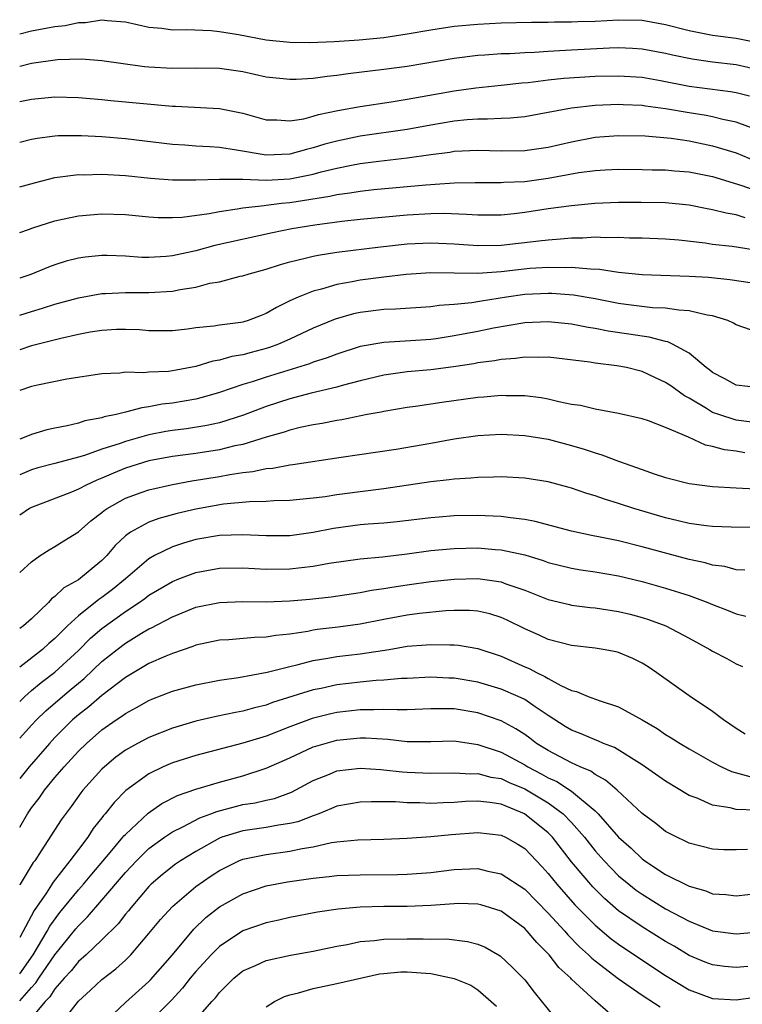
# Model space of a CAD drawing. Units: inches. Extents: x 2646000 to 2648036, y 1503000 to 1506000.
# Drawn here: x 2646000 to 2646062, y 1505239 to 1505323 of the extents above; entities that cross this region are included whole.
import ezdxf

# ---------------------------------------------------------------- set-up
doc = ezdxf.new("R2010")
doc.units = ezdxf.units.IN
doc.header["$MEASUREMENT"] = 0
doc.layers.add('LD26461503_2ft', color=7, linetype='Continuous')

msp = doc.modelspace()

# ---------------------------------------------------------------- linework, layer by layer
at = {"layer": 'LD26461503_2ft'}
for points, elevation in [([(2646000, 1505321.421), (2646001, 1505321.674), (2646003, 1505322.046), (2646003.863, 1505322.137), (2646005, 1505322.391), (2646005.602, 1505322.398), (2646007, 1505322.615), (2646007.445, 1505322.555), (2646009, 1505322.443), (2646011, 1505322.006), (2646012.1, 1505321.899), (2646013, 1505321.774), (2646014.212, 1505321.788), (2646016.3, 1505321.7), (2646017, 1505321.637), (2646018.63, 1505321.37), (2646021, 1505320.927), (2646023, 1505320.718), (2646024.695, 1505320.695), (2646026.766, 1505320.766), (2646028.912, 1505320.912), (2646031, 1505321.129), (2646033, 1505321.428), (2646035, 1505321.772), (2646037, 1505322.071), (2646039, 1505322.26), (2646041, 1505322.355), (2646043.573, 1505322.427), (2646045, 1505322.436), (2646045.542, 1505322.458), (2646047, 1505322.437), (2646047.532, 1505322.468), (2646049, 1505322.503), (2646051, 1505322.633), (2646053, 1505322.593), (2646055, 1505322.225), (2646057, 1505321.709), (2646059, 1505321.317), (2646061, 1505321.052), (2646063, 1505320.674)], 9888), ([(2646063, 1505318.34), (2646061, 1505318.785), (2646059, 1505319.015), (2646057.256, 1505319.257), (2646055.599, 1505319.599), (2646055, 1505319.745), (2646053, 1505320.131), (2646052.187, 1505320.187), (2646051, 1505320.24), (2646050.22, 1505320.22), (2646047, 1505320.046), (2646045.971, 1505319.971), (2646045, 1505319.936), (2646043.841, 1505319.841), (2646043, 1505319.818), (2646041.734, 1505319.734), (2646041, 1505319.719), (2646039.61, 1505319.61), (2646039, 1505319.583), (2646037, 1505319.334), (2646033, 1505318.658), (2646031, 1505318.378), (2646027.972, 1505318.028), (2646027, 1505317.883), (2646026.192, 1505317.808), (2646025, 1505317.634), (2646023.543, 1505317.543), (2646023, 1505317.527), (2646021, 1505317.749), (2646019, 1505318.186), (2646017, 1505318.484), (2646015, 1505318.504), (2646013, 1505318.464), (2646011, 1505318.58), (2646010.619, 1505318.619), (2646007, 1505319.124), (2646005.261, 1505319.261), (2646003.206, 1505319.206), (2646001, 1505318.894), (2646000, 1505318.639)], 9886), ([(2646000, 1505315.675), (2646001, 1505315.862), (2646003, 1505316.055), (2646005, 1505316.015), (2646007, 1505315.839), (2646007.751, 1505315.751), (2646013, 1505315.254), (2646013.255, 1505315.256), (2646017, 1505315.068), (2646019, 1505314.663), (2646021, 1505314.099), (2646021.901, 1505314.098), (2646023, 1505314.01), (2646024.202, 1505314.202), (2646025, 1505314.416), (2646025.437, 1505314.563), (2646027.1, 1505314.9), (2646029, 1505315.25), (2646031.637, 1505315.637), (2646033, 1505315.855), (2646037, 1505316.584), (2646038.83, 1505316.83), (2646041, 1505317.047), (2646042.757, 1505317.243), (2646043.285, 1505317.285), (2646045, 1505317.509), (2646046.346, 1505317.654), (2646049, 1505317.817), (2646051, 1505317.865), (2646053, 1505317.731), (2646054.552, 1505317.448), (2646057, 1505316.972), (2646060.528, 1505316.528), (2646061, 1505316.438), (2646062.138, 1505316.138)], 9884), ([(2646063, 1505313.178), (2646061, 1505313.91), (2646059.863, 1505314.137), (2646059, 1505314.36), (2646058.465, 1505314.465), (2646057, 1505314.688), (2646055, 1505315.04), (2646053.279, 1505315.279), (2646053, 1505315.331), (2646051.388, 1505315.388), (2646051, 1505315.414), (2646049, 1505315.317), (2646047, 1505315.093), (2646043, 1505314.365), (2646041.759, 1505314.241), (2646041, 1505314.217), (2646039.846, 1505314.154), (2646039, 1505314.169), (2646038.111, 1505314.111), (2646037, 1505313.999), (2646035, 1505313.653), (2646033, 1505313.28), (2646029, 1505312.702), (2646027, 1505312.291), (2646025.98, 1505312.02), (2646025, 1505311.708), (2646024.419, 1505311.581), (2646023, 1505311.177), (2646021, 1505311.099), (2646018.475, 1505311.525), (2646017, 1505311.735), (2646016.2, 1505311.801), (2646015, 1505311.862), (2646014.055, 1505311.946), (2646013, 1505312.012), (2646009, 1505312.494), (2646007, 1505312.653), (2646005.25, 1505312.75), (2646003.263, 1505312.737), (2646003, 1505312.717), (2646001.478, 1505312.522), (2646001, 1505312.421), (2646000, 1505312.179)], 9882), ([(2646000, 1505308.409), (2646001.255, 1505308.745), (2646003, 1505309.183), (2646005, 1505309.439), (2646005.429, 1505309.429), (2646007, 1505309.473), (2646009, 1505309.364), (2646011.139, 1505309.139), (2646013, 1505308.987), (2646015, 1505308.985), (2646017, 1505309.059), (2646019, 1505309.039), (2646021, 1505308.97), (2646023, 1505309.08), (2646025, 1505309.485), (2646025.671, 1505309.671), (2646027, 1505309.997), (2646028.251, 1505310.251), (2646029, 1505310.381), (2646030.588, 1505310.589), (2646033, 1505310.86), (2646035, 1505311.149), (2646036.636, 1505311.364), (2646037, 1505311.428), (2646039, 1505311.525), (2646041, 1505311.46), (2646043, 1505311.484), (2646045, 1505311.785), (2646047, 1505312.244), (2646049, 1505312.617), (2646051, 1505312.782), (2646053.259, 1505312.741), (2646055.463, 1505312.537), (2646057, 1505312.308), (2646059, 1505311.899), (2646061, 1505311.283), (2646062.622, 1505310.622)], 9880), ([(2646000, 1505304.507), (2646000.76, 1505304.76), (2646001.107, 1505304.893), (2646003, 1505305.509), (2646003.631, 1505305.631), (2646005, 1505305.938), (2646007, 1505306.103), (2646009, 1505306.034), (2646011, 1505305.837), (2646011.787, 1505305.787), (2646013, 1505305.777), (2646013.822, 1505305.823), (2646016.132, 1505306.132), (2646017, 1505306.308), (2646018.51, 1505306.51), (2646019, 1505306.608), (2646020.809, 1505306.809), (2646021, 1505306.844), (2646022.28, 1505307), (2646023, 1505307.073), (2646026.407, 1505307.594), (2646027, 1505307.743), (2646028.12, 1505307.88), (2646029, 1505308.039), (2646030.163, 1505308.163), (2646034.579, 1505308.579), (2646035, 1505308.607), (2646035.389, 1505308.611), (2646037, 1505308.738), (2646038.779, 1505308.779), (2646041, 1505308.763), (2646041.215, 1505308.785), (2646043, 1505308.865), (2646045, 1505309.138), (2646047.605, 1505309.605), (2646049, 1505309.795), (2646049.852, 1505309.852), (2646051, 1505309.905), (2646053, 1505309.887), (2646053.853, 1505309.853), (2646055, 1505309.84), (2646055.764, 1505309.764), (2646057, 1505309.682), (2646059, 1505309.275), (2646061.486, 1505308.514), (2646063, 1505307.978)], 9878), ([(2646061.771, 1505305.771), (2646061, 1505306.009), (2646060.147, 1505306.147), (2646059, 1505306.451), (2646058.528, 1505306.528), (2646057, 1505306.84), (2646055, 1505307.034), (2646052.928, 1505307.073), (2646051, 1505307.052), (2646048.968, 1505306.968), (2646047, 1505306.788), (2646045, 1505306.523), (2646043, 1505306.222), (2646042.112, 1505306.112), (2646041, 1505305.997), (2646039, 1505305.971), (2646038.05, 1505306.05), (2646036.117, 1505306.117), (2646035, 1505306.107), (2646033, 1505305.992), (2646029, 1505305.602), (2646027.435, 1505305.435), (2646025.145, 1505305.145), (2646023.174, 1505304.826), (2646021.514, 1505304.487), (2646016.603, 1505303.397), (2646015, 1505302.949), (2646013, 1505302.514), (2646012.469, 1505302.469), (2646011, 1505302.384), (2646010.392, 1505302.392), (2646009, 1505302.48), (2646007.454, 1505302.546), (2646007, 1505302.544), (2646005.587, 1505302.413), (2646005, 1505302.331), (2646003.944, 1505302.056), (2646003, 1505301.766), (2646002.441, 1505301.559), (2646000.942, 1505300.942), (2646000, 1505300.607)], 9876), ([(2646000, 1505297.462), (2646001, 1505297.787), (2646001.942, 1505298.058), (2646003, 1505298.405), (2646005, 1505298.951), (2646007, 1505299.299), (2646007.301, 1505299.301), (2646009, 1505299.399), (2646011, 1505299.401), (2646013, 1505299.521), (2646013.667, 1505299.667), (2646015, 1505299.865), (2646016.183, 1505300.183), (2646017, 1505300.315), (2646018.779, 1505300.779), (2646019, 1505300.821), (2646019.529, 1505301), (2646021, 1505301.389), (2646022.209, 1505301.791), (2646023, 1505302.005), (2646024.309, 1505302.309), (2646025, 1505302.501), (2646025.409, 1505302.592), (2646027, 1505302.834), (2646030.714, 1505303.286), (2646033, 1505303.536), (2646035, 1505303.642), (2646037, 1505303.551), (2646039, 1505303.389), (2646041, 1505303.417), (2646044.214, 1505303.786), (2646045, 1505303.898), (2646046.045, 1505303.955), (2646047, 1505304.059), (2646047.94, 1505304.06), (2646049, 1505304.128), (2646049.913, 1505304.087), (2646051, 1505304.116), (2646051.934, 1505304.066), (2646053, 1505304.066), (2646055, 1505303.975), (2646056.122, 1505303.878), (2646058.381, 1505303.619), (2646059, 1505303.519), (2646060.664, 1505303.336), (2646063, 1505302.986)], 9874), ([(2646062.208, 1505300.208), (2646060.482, 1505300.482), (2646058.663, 1505300.663), (2646057, 1505300.768), (2646053, 1505300.89), (2646051, 1505301.109), (2646049.368, 1505301.368), (2646048.617, 1505301.383), (2646047, 1505301.53), (2646046.496, 1505301.503), (2646045, 1505301.538), (2646043.44, 1505301.44), (2646041, 1505301.155), (2646039.016, 1505301.016), (2646037, 1505301.058), (2646035, 1505301.071), (2646032.918, 1505300.918), (2646031, 1505300.704), (2646029, 1505300.446), (2646028.299, 1505300.299), (2646027, 1505300.075), (2646025.685, 1505299.686), (2646025, 1505299.524), (2646023.703, 1505299), (2646023, 1505298.677), (2646021.869, 1505298.131), (2646021, 1505297.604), (2646020.556, 1505297.444), (2646019.458, 1505297), (2646019, 1505296.863), (2646018.831, 1505296.831), (2646017, 1505296.612), (2646016.527, 1505296.527), (2646015, 1505296.387), (2646014.282, 1505296.282), (2646013, 1505296.143), (2646011, 1505296.138), (2646010.206, 1505296.206), (2646009, 1505296.254), (2646008.237, 1505296.237), (2646007, 1505296.167), (2646006.009, 1505296.009), (2646005, 1505295.821), (2646003.489, 1505295.489), (2646001, 1505294.864), (2646000, 1505294.518)], 9872), ([(2646062.217, 1505296.217), (2646061, 1505296.652), (2646060.788, 1505296.788), (2646060.3, 1505297), (2646059, 1505297.413), (2646058.53, 1505297.471), (2646057, 1505297.842), (2646056.12, 1505297.88), (2646055, 1505298.056), (2646053.895, 1505298.105), (2646051.618, 1505298.382), (2646051, 1505298.467), (2646049, 1505298.85), (2646047.166, 1505299.166), (2646045.31, 1505299.31), (2646045, 1505299.318), (2646043, 1505299.226), (2646041.448, 1505299), (2646039.337, 1505298.663), (2646038.51, 1505298.51), (2646037, 1505298.365), (2646035.714, 1505298.286), (2646035, 1505298.186), (2646032.013, 1505297.987), (2646031, 1505297.953), (2646029, 1505297.694), (2646028.431, 1505297.57), (2646026.874, 1505297.126), (2646025, 1505296.364), (2646023, 1505295.429), (2646022.03, 1505295), (2646021.281, 1505294.719), (2646021, 1505294.632), (2646019.701, 1505294.299), (2646019, 1505294.095), (2646018.055, 1505293.945), (2646017, 1505293.63), (2646016.456, 1505293.544), (2646015, 1505293.09), (2646013, 1505292.721), (2646012.681, 1505292.68), (2646011, 1505292.62), (2646010.566, 1505292.567), (2646009, 1505292.608), (2646008.541, 1505292.542), (2646007, 1505292.46), (2646004.009, 1505292.009), (2646001.51, 1505291.51), (2646001, 1505291.388), (2646000, 1505291.038)], 9870), ([(2646063, 1505291.293), (2646061, 1505291.51), (2646060.038, 1505292.038), (2646059, 1505292.572), (2646058.77, 1505292.77), (2646058.459, 1505293), (2646057, 1505294.22), (2646055.58, 1505295), (2646055.187, 1505295.187), (2646055, 1505295.219), (2646053.604, 1505295.604), (2646053, 1505295.677), (2646051.863, 1505295.863), (2646050.109, 1505296.109), (2646049, 1505296.333), (2646048.416, 1505296.416), (2646047, 1505296.701), (2646045, 1505296.903), (2646043, 1505296.802), (2646040.347, 1505296.347), (2646039, 1505296.07), (2646037, 1505295.697), (2646035.466, 1505295.466), (2646035, 1505295.407), (2646033.285, 1505295.285), (2646031, 1505295.154), (2646029.164, 1505294.836), (2646029, 1505294.796), (2646027, 1505294.16), (2646026.17, 1505293.83), (2646025, 1505293.465), (2646024.671, 1505293.329), (2646021, 1505292.196), (2646019.799, 1505291.799), (2646019, 1505291.561), (2646017, 1505290.881), (2646015.547, 1505290.453), (2646015, 1505290.325), (2646013, 1505289.972), (2646012.124, 1505289.876), (2646011, 1505289.647), (2646010.414, 1505289.586), (2646009, 1505289.195), (2646008.226, 1505289), (2646007.203, 1505288.797), (2646007, 1505288.723), (2646005.534, 1505288.466), (2646005, 1505288.28), (2646004.039, 1505288.039), (2646003, 1505287.851), (2646002.297, 1505287.702), (2646001, 1505287.317), (2646000.251, 1505287), (2646000, 1505286.91)], 9868), ([(2646063, 1505288.257), (2646061, 1505288.534), (2646059.521, 1505289), (2646059, 1505289.19), (2646058.487, 1505289.513), (2646057, 1505290.389), (2646056.596, 1505290.596), (2646055.444, 1505291.444), (2646055, 1505291.744), (2646054.131, 1505292.131), (2646053, 1505292.666), (2646051.667, 1505293), (2646050.836, 1505293.164), (2646049, 1505293.376), (2646048.545, 1505293.455), (2646045, 1505293.882), (2646044.147, 1505293.853), (2646043, 1505293.891), (2646042.223, 1505293.776), (2646041, 1505293.695), (2646040.419, 1505293.581), (2646039, 1505293.398), (2646038.669, 1505293.33), (2646036.929, 1505293.071), (2646035, 1505292.819), (2646033, 1505292.628), (2646031, 1505292.346), (2646029, 1505291.863), (2646027.47, 1505291.47), (2646027, 1505291.331), (2646024.819, 1505290.819), (2646023, 1505290.338), (2646021, 1505289.686), (2646019.048, 1505288.952), (2646017, 1505288.312), (2646015.927, 1505288.073), (2646014.202, 1505287.798), (2646013, 1505287.641), (2646012.451, 1505287.549), (2646011, 1505287.262), (2646009, 1505286.714), (2646008.544, 1505286.544), (2646007, 1505286.054), (2646005.519, 1505285.519), (2646005, 1505285.368), (2646003, 1505284.837), (2646001.535, 1505284.465), (2646001, 1505284.304), (2646000, 1505283.866)], 9866), ([(2646061.753, 1505285.753), (2646061, 1505285.878), (2646060.005, 1505286.005), (2646059, 1505286.292), (2646058.405, 1505286.405), (2646056.935, 1505287.065), (2646055, 1505287.907), (2646053.539, 1505288.461), (2646053, 1505288.638), (2646051, 1505289.09), (2646049, 1505289.457), (2646047.761, 1505289.761), (2646047, 1505289.869), (2646045.917, 1505290.082), (2646045, 1505290.307), (2646044.414, 1505290.414), (2646043, 1505290.589), (2646041.407, 1505290.593), (2646041, 1505290.612), (2646039.524, 1505290.476), (2646039, 1505290.446), (2646035.958, 1505290.042), (2646033.69, 1505289.69), (2646033, 1505289.603), (2646031, 1505289.276), (2646030.781, 1505289.219), (2646029.59, 1505289), (2646027.436, 1505288.564), (2646027, 1505288.5), (2646025.753, 1505288.247), (2646025, 1505288.127), (2646023.895, 1505287.895), (2646023, 1505287.668), (2646022.506, 1505287.493), (2646021, 1505287.086), (2646019, 1505286.466), (2646018.329, 1505286.328), (2646017, 1505285.991), (2646015, 1505285.689), (2646013, 1505285.425), (2646011, 1505285.049), (2646009, 1505284.427), (2646007.978, 1505284.022), (2646007, 1505283.578), (2646006.578, 1505283.422), (2646005.649, 1505283), (2646005, 1505282.648), (2646004.404, 1505282.404), (2646001, 1505281.089), (2646000.839, 1505281), (2646000, 1505280.43)], 9864), ([(2646000, 1505275.547), (2646001, 1505276.472), (2646001.754, 1505277), (2646002.507, 1505277.493), (2646003, 1505277.773), (2646003.752, 1505278.248), (2646005, 1505279.001), (2646006.059, 1505279.941), (2646007, 1505280.648), (2646007.181, 1505280.819), (2646007.449, 1505281), (2646009, 1505281.875), (2646010.355, 1505282.355), (2646011, 1505282.599), (2646013, 1505283.049), (2646014.646, 1505283.353), (2646017, 1505283.722), (2646017.901, 1505283.901), (2646019, 1505284.058), (2646019.858, 1505284.141), (2646021, 1505284.408), (2646021.554, 1505284.447), (2646023, 1505284.718), (2646023.257, 1505284.743), (2646027.369, 1505285.368), (2646032.055, 1505286.055), (2646035, 1505286.559), (2646037, 1505286.937), (2646039, 1505287.215), (2646041, 1505287.321), (2646043, 1505287.226), (2646045, 1505286.903), (2646047, 1505286.38), (2646048.063, 1505286.063), (2646049, 1505285.737), (2646049.578, 1505285.578), (2646051, 1505285.023), (2646053, 1505284.337), (2646054.037, 1505283.963), (2646055, 1505283.647), (2646057, 1505283.117), (2646059, 1505282.878), (2646061, 1505282.775), (2646062.664, 1505282.664)], 9862), ([(2646063, 1505279.383), (2646060.586, 1505279.414), (2646059, 1505279.48), (2646058.467, 1505279.533), (2646057, 1505279.738), (2646056.055, 1505279.945), (2646055, 1505280.201), (2646052.283, 1505281), (2646051, 1505281.428), (2646049.784, 1505281.784), (2646049, 1505282.073), (2646048.281, 1505282.281), (2646047, 1505282.734), (2646046.793, 1505282.793), (2646045, 1505283.278), (2646043, 1505283.589), (2646041, 1505283.687), (2646040.341, 1505283.659), (2646039, 1505283.652), (2646038.413, 1505283.587), (2646037, 1505283.51), (2646036.562, 1505283.438), (2646035, 1505283.267), (2646031, 1505282.665), (2646029, 1505282.43), (2646027, 1505282.169), (2646026.004, 1505282.004), (2646025, 1505281.868), (2646023, 1505281.677), (2646021.651, 1505281.651), (2646021, 1505281.604), (2646019.57, 1505281.57), (2646017.361, 1505281.361), (2646015, 1505280.957), (2646013.417, 1505280.583), (2646011.837, 1505280.163), (2646011, 1505279.843), (2646009.449, 1505279), (2646009, 1505278.673), (2646008.139, 1505277.861), (2646007.434, 1505277), (2646007, 1505276.566), (2646005, 1505274.929), (2646003.747, 1505274.253), (2646003, 1505273.508), (2646002.703, 1505273.297), (2646002.45, 1505273), (2646001, 1505271.601), (2646000.312, 1505271), (2646000, 1505270.768)], 9860), ([(2646061.758, 1505275.758), (2646061, 1505275.79), (2646060.052, 1505276.052), (2646059, 1505276.176), (2646058.373, 1505276.373), (2646057, 1505276.656), (2646053, 1505277.749), (2646051, 1505278.236), (2646049.434, 1505278.566), (2646048.703, 1505278.703), (2646047, 1505279.067), (2646043.9, 1505279.9), (2646043, 1505280.066), (2646041.806, 1505280.193), (2646041, 1505280.329), (2646039.632, 1505280.369), (2646039, 1505280.404), (2646037, 1505280.367), (2646035.729, 1505280.271), (2646035, 1505280.21), (2646032.14, 1505279.86), (2646031, 1505279.753), (2646029.668, 1505279.668), (2646029, 1505279.607), (2646026.708, 1505279.292), (2646025, 1505278.944), (2646023, 1505278.686), (2646021, 1505278.675), (2646019, 1505278.752), (2646017, 1505278.698), (2646015, 1505278.362), (2646013.938, 1505278.062), (2646013, 1505277.744), (2646011.49, 1505277), (2646011, 1505276.723), (2646008.999, 1505275), (2646007.89, 1505274.11), (2646007, 1505273.415), (2646006.747, 1505273.253), (2646005, 1505271.866), (2646004.066, 1505271), (2646003, 1505269.932), (2646002.491, 1505269.509), (2646001.935, 1505269), (2646000, 1505267.48)], 9858), ([(2646000, 1505264.561), (2646000.435, 1505265), (2646001, 1505265.499), (2646001.815, 1505266.185), (2646003, 1505267.064), (2646005, 1505268.921), (2646006.042, 1505269.958), (2646007, 1505270.79), (2646009, 1505272.23), (2646010.173, 1505273), (2646010.657, 1505273.343), (2646011, 1505273.61), (2646013, 1505274.785), (2646013.541, 1505275), (2646015, 1505275.561), (2646017, 1505275.917), (2646019, 1505275.936), (2646021, 1505275.841), (2646023, 1505275.858), (2646023.989, 1505275.989), (2646025, 1505276.092), (2646026.348, 1505276.348), (2646029, 1505276.722), (2646030.88, 1505276.88), (2646033, 1505277.143), (2646035, 1505277.425), (2646037, 1505277.602), (2646039, 1505277.645), (2646040.479, 1505277.521), (2646041, 1505277.493), (2646043, 1505277.044), (2646044.573, 1505276.573), (2646045, 1505276.415), (2646047, 1505275.929), (2646047.787, 1505275.787), (2646049, 1505275.607), (2646051, 1505275.261), (2646053, 1505274.796), (2646055, 1505274.229), (2646057, 1505273.585), (2646058.604, 1505273), (2646059, 1505272.831), (2646060.323, 1505272.322), (2646061, 1505272.04), (2646061.834, 1505271.834)], 9856), ([(2646000, 1505261.432), (2646001, 1505262.541), (2646001.425, 1505263), (2646002.22, 1505263.78), (2646003.636, 1505265), (2646004.392, 1505265.608), (2646005, 1505266.137), (2646005.478, 1505266.522), (2646007, 1505267.975), (2646008.288, 1505269), (2646009, 1505269.536), (2646010.373, 1505270.373), (2646011, 1505270.742), (2646011.18, 1505270.82), (2646013, 1505271.786), (2646014.324, 1505272.324), (2646015, 1505272.586), (2646017, 1505272.999), (2646019, 1505273.076), (2646021, 1505273.065), (2646023, 1505273.142), (2646024.713, 1505273.287), (2646026.516, 1505273.484), (2646029, 1505273.853), (2646029.954, 1505274.046), (2646031, 1505274.189), (2646031.689, 1505274.311), (2646033, 1505274.512), (2646035, 1505274.786), (2646037, 1505274.986), (2646039, 1505275.035), (2646041, 1505274.75), (2646041.407, 1505274.593), (2646043, 1505274.045), (2646045, 1505273.264), (2646046.823, 1505272.823), (2646047, 1505272.783), (2646048.579, 1505272.579), (2646049, 1505272.539), (2646051, 1505272.237), (2646051.993, 1505271.993), (2646053, 1505271.725), (2646053.553, 1505271.553), (2646055.023, 1505271), (2646057, 1505269.953), (2646058.76, 1505269), (2646059, 1505268.847), (2646060.217, 1505268.217), (2646061, 1505267.776), (2646061.548, 1505267.548)], 9854), ([(2646061.781, 1505261.781), (2646061, 1505262.27), (2646059.921, 1505263), (2646059, 1505263.712), (2646057, 1505265.046), (2646054.258, 1505267), (2646053.505, 1505267.505), (2646053, 1505267.818), (2646052.214, 1505268.214), (2646051, 1505268.734), (2646050.788, 1505268.788), (2646049.686, 1505269), (2646049, 1505269.111), (2646047, 1505269.327), (2646045, 1505269.859), (2646044.227, 1505270.227), (2646043, 1505270.764), (2646041.498, 1505271.498), (2646041, 1505271.714), (2646040.022, 1505272.022), (2646039, 1505272.25), (2646038.306, 1505272.306), (2646037, 1505272.308), (2646036.275, 1505272.275), (2646034.057, 1505272.057), (2646033, 1505271.924), (2646031, 1505271.557), (2646029, 1505271.147), (2646027.115, 1505270.885), (2646025.316, 1505270.684), (2646025, 1505270.635), (2646024.533, 1505270.533), (2646023, 1505270.307), (2646021.812, 1505270.187), (2646021, 1505270.031), (2646019.993, 1505270.007), (2646017.821, 1505269.821), (2646017, 1505269.777), (2646015, 1505269.356), (2646014.749, 1505269.251), (2646013, 1505268.665), (2646012.43, 1505268.43), (2646011, 1505267.789), (2646009, 1505266.618), (2646007, 1505265.089), (2646005.884, 1505264.117), (2646005, 1505263.426), (2646004.51, 1505263), (2646003, 1505261.499), (2646002.537, 1505261), (2646000.796, 1505259), (2646000, 1505258.009)], 9852), ([(2646000, 1505253.866), (2646000.661, 1505255), (2646001, 1505255.501), (2646001.655, 1505256.345), (2646002.103, 1505257), (2646003, 1505258.083), (2646003.787, 1505259), (2646005, 1505260.322), (2646005.696, 1505261), (2646007, 1505262.144), (2646008.218, 1505263), (2646008.691, 1505263.308), (2646009, 1505263.547), (2646009.956, 1505264.044), (2646011, 1505264.653), (2646011.246, 1505264.754), (2646013, 1505265.442), (2646015, 1505265.98), (2646017, 1505266.369), (2646018.619, 1505266.619), (2646021.067, 1505267.067), (2646023, 1505267.548), (2646023.707, 1505267.707), (2646025, 1505268.056), (2646026.244, 1505268.244), (2646027, 1505268.386), (2646029, 1505268.611), (2646031.451, 1505269), (2646033, 1505269.265), (2646034.616, 1505269.384), (2646035, 1505269.427), (2646036.622, 1505269.378), (2646037, 1505269.396), (2646037.367, 1505269.367), (2646039, 1505269.069), (2646041, 1505268.413), (2646043, 1505267.531), (2646043.377, 1505267.377), (2646044.055, 1505267), (2646044.704, 1505266.704), (2646045, 1505266.512), (2646046.076, 1505265.924), (2646047, 1505265.508), (2646047.421, 1505265.421), (2646048.414, 1505265), (2646049.345, 1505264.656), (2646051, 1505264.123), (2646053, 1505263.013), (2646054.268, 1505262.268), (2646055, 1505261.765), (2646055.483, 1505261.483), (2646056.229, 1505261), (2646057, 1505260.536), (2646059, 1505259.384), (2646059.76, 1505259), (2646060.605, 1505258.605), (2646062.178, 1505258.178)], 9850), ([(2646062.694, 1505255.306), (2646061, 1505255.367), (2646060.497, 1505255.503), (2646059, 1505255.741), (2646057.68, 1505256.32), (2646057, 1505256.567), (2646055, 1505257.768), (2646053, 1505259.171), (2646050.646, 1505260.646), (2646049.716, 1505261), (2646049.226, 1505261.225), (2646049, 1505261.298), (2646047.808, 1505261.808), (2646047, 1505262.111), (2646046.447, 1505262.447), (2646045, 1505263.369), (2646043.881, 1505264.119), (2646043, 1505264.732), (2646042.441, 1505265), (2646041, 1505265.617), (2646039, 1505266.197), (2646037, 1505266.544), (2646036.552, 1505266.552), (2646035, 1505266.629), (2646033, 1505266.533), (2646032.523, 1505266.522), (2646031, 1505266.379), (2646030.348, 1505266.349), (2646029, 1505266.214), (2646027, 1505265.979), (2646025.681, 1505265.681), (2646025, 1505265.55), (2646021.533, 1505264.468), (2646021, 1505264.26), (2646019.981, 1505264.019), (2646019, 1505263.734), (2646018.376, 1505263.624), (2646016.716, 1505263.284), (2646015, 1505262.892), (2646013, 1505262.305), (2646011, 1505261.507), (2646010.043, 1505261), (2646009, 1505260.412), (2646008.187, 1505259.813), (2646007.219, 1505259), (2646007, 1505258.792), (2646005.39, 1505257), (2646005.216, 1505256.784), (2646004.379, 1505255.621), (2646003.521, 1505254.479), (2646001.835, 1505251.835), (2646001.281, 1505251), (2646001.156, 1505250.844), (2646000.044, 1505249), (2646000, 1505248.917)], 9848), ([(2646061.973, 1505251.973), (2646061, 1505251.931), (2646059.944, 1505251.944), (2646059, 1505251.991), (2646057, 1505252.485), (2646056.664, 1505252.664), (2646055.949, 1505253), (2646055.32, 1505253.32), (2646055, 1505253.505), (2646054.174, 1505254.174), (2646053, 1505255.036), (2646050.866, 1505257), (2646049.878, 1505257.878), (2646049, 1505258.34), (2646048.626, 1505258.626), (2646047.723, 1505259), (2646047, 1505259.33), (2646045, 1505260.38), (2646043.996, 1505261), (2646043.435, 1505261.435), (2646043, 1505261.748), (2646042.247, 1505262.247), (2646041, 1505262.907), (2646039, 1505263.587), (2646037, 1505263.932), (2646036.052, 1505263.949), (2646035, 1505263.94), (2646033, 1505263.864), (2646032.154, 1505263.846), (2646031, 1505263.896), (2646030.144, 1505263.856), (2646029, 1505263.868), (2646027, 1505263.627), (2646026.486, 1505263.514), (2646024.896, 1505263.103), (2646023, 1505262.396), (2646021, 1505261.624), (2646019, 1505261.017), (2646015, 1505259.978), (2646013, 1505259.34), (2646012.214, 1505259), (2646011, 1505258.417), (2646009.027, 1505256.973), (2646008.034, 1505255.966), (2646007.289, 1505255), (2646007.148, 1505254.852), (2646007, 1505254.644), (2646006.266, 1505253.734), (2646005.795, 1505253), (2646005, 1505251.971), (2646004.276, 1505251), (2646002.836, 1505249.164), (2646002.275, 1505248.275), (2646001.23, 1505246.77), (2646000, 1505244.465)], 9846), ([(2646000, 1505241.379), (2646001.146, 1505243), (2646002.344, 1505245), (2646002.565, 1505245.435), (2646003.416, 1505246.583), (2646005, 1505248.522), (2646005.422, 1505249), (2646006.13, 1505249.87), (2646007.7, 1505251.7), (2646008.79, 1505253), (2646008.877, 1505253.122), (2646009, 1505253.251), (2646010.939, 1505255.061), (2646012.113, 1505255.887), (2646013.439, 1505256.561), (2646015, 1505257.094), (2646017, 1505257.694), (2646019, 1505258.246), (2646021, 1505258.889), (2646023, 1505259.763), (2646025, 1505260.692), (2646025.228, 1505260.772), (2646025.997, 1505261), (2646027, 1505261.27), (2646029, 1505261.465), (2646029.46, 1505261.46), (2646031.344, 1505261.344), (2646033, 1505261.168), (2646035, 1505261.171), (2646037, 1505261.201), (2646039, 1505260.904), (2646041, 1505260.243), (2646043, 1505259.162), (2646043.258, 1505259), (2646044.404, 1505258.404), (2646045, 1505258.066), (2646045.74, 1505257.74), (2646047, 1505256.936), (2646049, 1505255.26), (2646049.27, 1505255), (2646051, 1505253.024), (2646052.072, 1505252.072), (2646053, 1505251.166), (2646053.226, 1505251), (2646055, 1505249.842), (2646057, 1505248.826), (2646058.429, 1505248.429), (2646059, 1505248.19), (2646060.126, 1505248.126), (2646061, 1505248.018), (2646063, 1505248.239)], 9844), ([(2646000, 1505239.081), (2646001, 1505240.211), (2646001.388, 1505240.612), (2646001.635, 1505241), (2646003, 1505242.976), (2646004.792, 1505245.207), (2646005, 1505245.459), (2646005.784, 1505246.216), (2646007, 1505247.631), (2646009, 1505249.997), (2646009.944, 1505251), (2646011, 1505252.034), (2646012.334, 1505253), (2646013, 1505253.453), (2646013.886, 1505253.886), (2646015.344, 1505254.656), (2646016.282, 1505255), (2646016.791, 1505255.209), (2646018.365, 1505255.635), (2646019, 1505255.788), (2646020.056, 1505255.944), (2646021, 1505256.171), (2646021.686, 1505256.314), (2646023.158, 1505256.843), (2646025, 1505257.826), (2646026.381, 1505258.381), (2646027, 1505258.648), (2646029, 1505258.9), (2646030.761, 1505258.761), (2646031, 1505258.756), (2646032.571, 1505258.571), (2646033, 1505258.543), (2646035, 1505258.456), (2646037, 1505258.488), (2646038.414, 1505258.414), (2646039, 1505258.436), (2646040.129, 1505258.129), (2646041, 1505257.996), (2646041.674, 1505257.674), (2646043, 1505257.117), (2646045, 1505255.934), (2646046.284, 1505255), (2646047, 1505254.266), (2646048.102, 1505253), (2646049, 1505251.854), (2646049.758, 1505251), (2646050.358, 1505250.358), (2646051, 1505249.731), (2646051.875, 1505249), (2646052.503, 1505248.503), (2646053, 1505248.148), (2646055, 1505246.918), (2646057, 1505245.842), (2646059, 1505245.039), (2646061, 1505244.791), (2646063, 1505244.952)], 9842), ([(2646062.009, 1505242.009), (2646061, 1505241.922), (2646060.009, 1505242.009), (2646059, 1505242.125), (2646058.371, 1505242.372), (2646057, 1505242.944), (2646055.719, 1505243.719), (2646055, 1505244.13), (2646053, 1505245.362), (2646051, 1505246.748), (2646049.795, 1505247.795), (2646048.789, 1505248.789), (2646047, 1505250.913), (2646045.377, 1505253), (2646045, 1505253.386), (2646042.983, 1505255), (2646041, 1505255.811), (2646040.03, 1505255.971), (2646039, 1505256.076), (2646037.965, 1505256.035), (2646037, 1505255.955), (2646036.064, 1505255.936), (2646035, 1505255.885), (2646034.068, 1505255.932), (2646033, 1505255.94), (2646031.988, 1505256.012), (2646031, 1505256.011), (2646029.967, 1505256.033), (2646029, 1505256), (2646027, 1505255.638), (2646026.561, 1505255.438), (2646025.464, 1505255), (2646025, 1505254.835), (2646023.68, 1505254.321), (2646023, 1505254.163), (2646022.034, 1505254.034), (2646021, 1505253.84), (2646019, 1505253.561), (2646017.205, 1505253), (2646017, 1505252.922), (2646015, 1505251.803), (2646013.696, 1505251), (2646013.279, 1505250.721), (2646012.165, 1505249.834), (2646011.191, 1505249), (2646011, 1505248.812), (2646009.454, 1505247), (2646009.257, 1505246.744), (2646009, 1505246.451), (2646008.371, 1505245.629), (2646007, 1505244.275), (2646005.667, 1505243), (2646005, 1505242.416), (2646004.375, 1505241.624), (2646003.788, 1505241), (2646003, 1505240.09), (2646002.576, 1505239.424), (2646002.165, 1505239), (2646001, 1505237.613)], 9840), ([(2646003.418, 1505237), (2646005, 1505239.036), (2646006.027, 1505239.973), (2646007, 1505240.896), (2646008.195, 1505241.805), (2646009, 1505242.546), (2646009.459, 1505243), (2646011, 1505244.793), (2646011.998, 1505246.002), (2646013, 1505247.095), (2646015, 1505248.797), (2646016.29, 1505249.71), (2646017, 1505250.173), (2646018.647, 1505251), (2646019, 1505251.148), (2646021, 1505251.546), (2646023, 1505251.804), (2646024.047, 1505252.047), (2646025, 1505252.197), (2646026.553, 1505252.553), (2646027, 1505252.613), (2646028.79, 1505252.79), (2646031, 1505252.852), (2646033, 1505252.937), (2646035, 1505253.063), (2646036.759, 1505253.241), (2646039, 1505253.421), (2646041, 1505253.177), (2646041.366, 1505253), (2646042.409, 1505252.409), (2646043, 1505252.031), (2646044.486, 1505250.486), (2646045, 1505249.918), (2646045.725, 1505249), (2646047.258, 1505247.258), (2646049, 1505245.505), (2646050.361, 1505244.361), (2646051, 1505243.885), (2646051.527, 1505243.526), (2646055, 1505241.22), (2646057, 1505240.013), (2646059, 1505239.275), (2646061, 1505239.156), (2646062.614, 1505239.387)], 9838), ([(2646005.955, 1505236.044), (2646009, 1505238.926), (2646011, 1505240.72), (2646011.139, 1505240.861), (2646013, 1505242.996), (2646014.816, 1505245.184), (2646015.842, 1505246.158), (2646017, 1505247.073), (2646019, 1505248.194), (2646021, 1505248.854), (2646022.802, 1505249.198), (2646025, 1505249.523), (2646026.349, 1505249.65), (2646027, 1505249.735), (2646029, 1505249.812), (2646032.165, 1505249.835), (2646033, 1505249.86), (2646035, 1505250.008), (2646037, 1505250.249), (2646038.326, 1505250.326), (2646039, 1505250.344), (2646039.872, 1505250.128), (2646041, 1505249.901), (2646043, 1505248.577), (2646045, 1505246.545), (2646046.413, 1505245), (2646046.68, 1505244.68), (2646047.674, 1505243.674), (2646048.436, 1505243), (2646048.71, 1505242.71), (2646049, 1505242.476), (2646050.973, 1505240.974), (2646053, 1505239.567), (2646054.55, 1505238.55)], 9836), ([(2646050.116, 1505238.117), (2646049, 1505239.065), (2646047, 1505240.905), (2646046.916, 1505241), (2646045.922, 1505241.922), (2646045.079, 1505243), (2646044.025, 1505244.025), (2646043.214, 1505245), (2646043, 1505245.219), (2646041, 1505246.694), (2646040.087, 1505247), (2646039.252, 1505247.252), (2646039, 1505247.313), (2646037.352, 1505247.352), (2646037, 1505247.343), (2646035, 1505247.191), (2646033, 1505247.109), (2646031, 1505247.098), (2646029, 1505247.037), (2646027.118, 1505246.882), (2646025.367, 1505246.633), (2646023, 1505246.171), (2646022.052, 1505245.948), (2646021, 1505245.726), (2646019, 1505245.03), (2646017, 1505243.71), (2646016.291, 1505243), (2646015, 1505241.573), (2646014.529, 1505241), (2646013.859, 1505240.141), (2646012.896, 1505239.104), (2646011, 1505237.211)], 9834), ([(2646013.855, 1505236.145), (2646016.347, 1505239), (2646016.667, 1505239.332), (2646017, 1505239.777), (2646018.239, 1505241), (2646019, 1505241.613), (2646020.081, 1505242.082), (2646021, 1505242.511), (2646023.052, 1505242.948), (2646025, 1505243.295), (2646027, 1505243.731), (2646027.877, 1505243.877), (2646029, 1505244.121), (2646030.221, 1505244.221), (2646031, 1505244.331), (2646033, 1505244.357), (2646034.364, 1505244.363), (2646035, 1505244.333), (2646036.343, 1505244.343), (2646038.138, 1505244.138), (2646039, 1505243.899), (2646039.632, 1505243.632), (2646040.915, 1505242.915), (2646041.945, 1505241.945), (2646042.872, 1505241), (2646043, 1505240.85), (2646043.796, 1505239.796), (2646045.597, 1505237.597)], 9832), ([(2646021, 1505238.555), (2646021.708, 1505239), (2646022.546, 1505239.454), (2646023, 1505239.583), (2646023.749, 1505239.749), (2646025, 1505240.124), (2646027, 1505240.533), (2646030.64, 1505241.359), (2646031, 1505241.412), (2646032.467, 1505241.533), (2646033, 1505241.547), (2646034.575, 1505241.425), (2646035, 1505241.405), (2646037, 1505240.971), (2646038.412, 1505240.412), (2646039, 1505240.004), (2646040.605, 1505238.605)], 9830)]:
    msp.add_lwpolyline(points, dxfattribs=dict(at, elevation=elevation))

doc.saveas('drawing.dxf')
